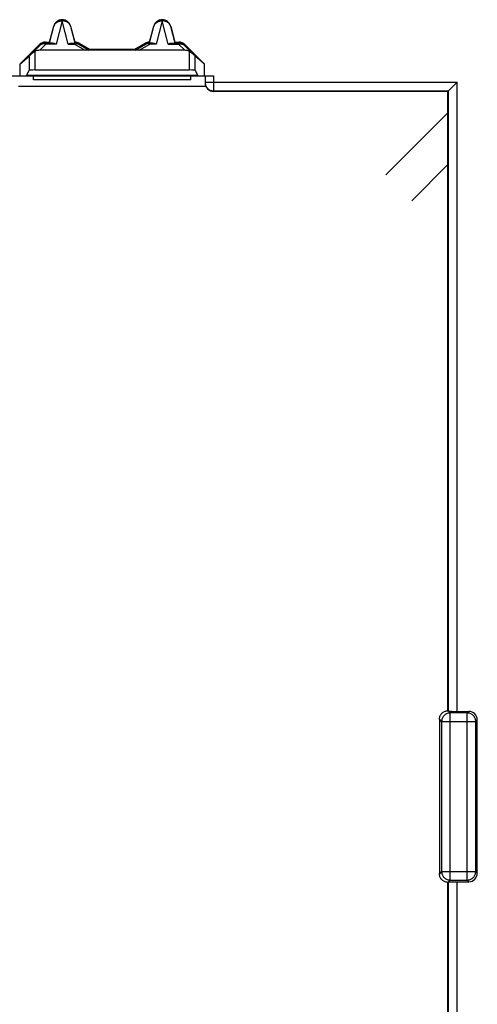
# Model space of a CAD drawing. Units: millimetres. Extents: x 113 to 235, y 22 to 112.
# Drawn here: x 194 to 210, y 59 to 94 of the extents above; entities that cross this region are included whole.
import ezdxf

# ---------------------------------------------------------------- set-up
doc = ezdxf.new("R2010")
doc.units = ezdxf.units.MM
doc.header["$LTSCALE"] = 16.335
doc.layers.get('0').update_dxf_attribs({"linetype": 'CONTINUOUS'})
doc.layers.add('ASSI', color=7, linetype='CONTINUOUS')
doc.layers.add('DRAFT', color=7, linetype='CONTINUOUS')

msp = doc.modelspace()

# ---------------------------------------------------------------- linework, layer by layer
at = {"color": 250, "linetype": 'CONTINUOUS'}
for p, q in [((195.101, 93.661), (194.887, 92.852)), ((195.315, 92.852), (195.101, 93.661)), ((198.601, 93.661), (198.387, 92.852)), ((198.815, 92.852), (198.601, 93.661)), ((194.811, 93.473), (194.804, 93.475)), ((195.391, 93.473), (195.398, 93.475)), ((198.311, 93.473), (198.304, 93.475)), ((198.891, 93.473), (198.898, 93.475)), ((194.316, 92.799), (194.303, 92.832)), ((194.314, 92.634), (194.528, 92.852)), ((194.528, 92.887), (194.515, 92.92)), ((194.528, 92.852), (194.528, 92.887)), ((194.887, 92.852), (194.528, 92.852)), ((195.315, 92.852), (195.535, 92.852)), ((195.535, 92.887), (195.535, 92.852)), ((195.535, 92.852), (195.908, 92.634)), ((195.685, 92.847), (195.694, 92.88)), ((197.793, 92.634), (198.166, 92.852)), ((198.016, 92.847), (198.007, 92.88)), ((198.166, 92.852), (198.166, 92.887)), ((198.387, 92.852), (198.166, 92.852)), ((198.815, 92.852), (199.173, 92.852)), ((199.173, 92.887), (199.187, 92.92)), ((199.173, 92.887), (199.173, 92.852)), ((199.173, 92.852), (199.388, 92.634)), ((199.385, 92.799), (199.399, 92.832)), ((193.946, 92.425), (193.946, 91.926)), ((194.145, 92.592), (194.145, 91.945)), ((199.556, 91.945), (199.556, 92.592)), ((199.756, 91.926), (199.756, 92.425)), ((199.848, 91.75), (193.853, 91.75)), ((200.401, 91.745), (200.401, 91.195)), ((200.101, 91.513), (208.918, 91.513)), ((208.918, 69.523), (208.918, 91.513)), ((200.401, 91.213), (208.618, 91.213)), ((208.618, 69.528), (208.618, 91.213)), ((208.379, 69.167), (208.301, 69.245)), ((208.679, 69.467), (208.618, 69.528)), ((209.272, 69.467), (208.679, 69.467)), ((208.679, 63.624), (208.679, 69.467)), ((209.272, 69.467), (209.328, 69.523)), ((209.272, 63.624), (209.272, 69.467)), ((209.572, 69.167), (209.628, 69.223)), ((208.379, 69.167), (209.572, 69.167)), ((208.379, 69.167), (208.379, 63.924)), ((209.572, 63.924), (209.572, 69.167)), ((208.379, 63.924), (208.301, 63.845)), ((208.379, 63.924), (209.572, 63.924)), ((209.572, 63.924), (209.628, 63.868)), ((208.679, 63.624), (208.618, 63.563)), ((208.618, 41.878), (208.618, 63.563)), ((208.679, 63.624), (209.272, 63.624)), ((208.918, 41.578), (208.918, 63.568)), ((209.272, 63.624), (209.328, 63.568))]:
    msp.add_line(p, q, dxfattribs=at)
at = {"color": 7, "linetype": 'CONTINUOUS'}
for p, q in [((194.655, 92.92), (194.804, 93.475)), ((194.656, 92.889), (194.811, 93.473)), ((195.391, 93.473), (195.545, 92.889)), ((195.398, 93.475), (195.546, 92.92)), ((198.155, 92.92), (198.304, 93.475)), ((198.156, 92.889), (198.311, 93.473)), ((198.891, 93.473), (199.045, 92.889)), ((198.898, 93.475), (199.046, 92.92)), ((193.628, 92.158), (194.303, 92.832)), ((194.044, 92.522), (194.316, 92.799)), ((199.388, 92.634), (194.314, 92.634)), ((194.515, 92.92), (194.655, 92.92)), ((194.764, 92.887), (194.528, 92.887)), ((194.656, 92.889), (194.655, 92.92)), ((195.438, 92.887), (195.535, 92.887)), ((195.535, 92.889), (195.539, 92.889)), ((195.545, 92.889), (195.546, 92.92)), ((195.685, 92.847), (196.048, 92.635)), ((195.694, 92.88), (196.057, 92.67)), ((196.057, 92.67), (196.048, 92.635)), ((196.057, 92.67), (197.644, 92.67)), ((197.644, 92.67), (198.007, 92.88)), ((197.644, 92.67), (197.654, 92.635)), ((197.654, 92.635), (198.016, 92.847)), ((198.155, 92.92), (198.156, 92.889)), ((198.264, 92.887), (198.166, 92.887)), ((198.938, 92.887), (199.173, 92.887)), ((199.045, 92.889), (199.046, 92.92)), ((199.046, 92.92), (199.187, 92.92)), ((199.385, 92.799), (199.658, 92.522)), ((199.399, 92.832), (200.073, 92.158)), ((193.628, 92.158), (193.946, 92.425)), ((200.073, 92.158), (199.756, 92.425)), ((193.628, 91.745), (193.628, 92.158)), ((193.853, 91.75), (193.946, 91.926)), ((194.145, 91.945), (199.556, 91.945)), ((199.756, 91.926), (199.848, 91.75)), ((200.073, 92.158), (200.073, 91.745)), ((193.301, 91.745), (200.401, 91.745)), ((194.101, 91.595), (194.101, 91.745)), ((199.601, 91.595), (194.101, 91.595)), ((199.601, 91.595), (199.601, 91.745)), ((200.101, 91.745), (200.101, 91.495)), ((208.63, 91.225), (208.892, 91.486)), ((208.892, 91.486), (208.918, 91.513)), ((208.601, 91.195), (200.401, 91.195)), ((208.621, 91.216), (208.601, 91.195)), ((208.601, 69.545), (208.601, 91.195)), ((208.618, 91.213), (208.619, 91.214)), ((208.618, 69.528), (208.601, 69.545)), ((208.301, 69.245), (208.301, 63.845)), ((208.669, 69.525), (208.69, 69.525)), ((208.69, 69.525), (208.727, 69.524)), ((208.727, 69.524), (208.785, 69.523)), ((208.785, 69.523), (208.85, 69.523)), ((208.85, 69.523), (209.328, 69.523)), ((209.628, 63.868), (209.628, 69.223)), ((208.618, 63.563), (208.601, 63.545)), ((208.601, 41.895), (208.601, 63.545)), ((208.651, 63.565), (208.671, 63.566)), ((208.671, 63.566), (208.695, 63.566)), ((208.695, 63.566), (208.737, 63.567)), ((208.737, 63.567), (208.787, 63.568)), ((208.787, 63.568), (208.86, 63.568)), ((208.86, 63.568), (209.328, 63.568))]:
    msp.add_line(p, q, dxfattribs=at)
for points in [[(194.811, 93.473), (194.82, 93.501), (194.831, 93.527), (194.845, 93.553), (194.862, 93.577), (194.88, 93.599), (194.901, 93.62), (194.924, 93.638), (194.948, 93.654), (194.974, 93.667), (195.001, 93.678), (195.029, 93.687), (195.057, 93.692), (195.086, 93.695), (195.115, 93.695), (195.144, 93.692), (195.173, 93.687), (195.201, 93.678), (195.228, 93.667), (195.253, 93.654), (195.278, 93.638), (195.3, 93.62), (195.321, 93.599), (195.34, 93.577), (195.356, 93.553), (195.37, 93.527), (195.382, 93.501), (195.391, 93.473)], [(198.311, 93.473), (198.32, 93.501), (198.331, 93.527), (198.345, 93.553), (198.362, 93.577), (198.38, 93.599), (198.401, 93.62), (198.424, 93.638), (198.448, 93.654), (198.474, 93.667), (198.501, 93.678), (198.529, 93.687), (198.557, 93.692), (198.586, 93.695), (198.615, 93.695), (198.644, 93.692), (198.673, 93.687), (198.701, 93.678), (198.728, 93.667), (198.753, 93.654), (198.778, 93.638), (198.8, 93.62), (198.821, 93.599), (198.84, 93.577), (198.856, 93.553), (198.87, 93.527), (198.882, 93.501), (198.891, 93.473)], [(194.316, 92.799), (194.336, 92.817), (194.356, 92.833), (194.378, 92.847), (194.402, 92.859), (194.426, 92.869), (194.451, 92.877), (194.476, 92.882), (194.502, 92.886), (194.528, 92.887)], [(194.764, 92.887), (194.782, 92.886), (194.802, 92.883), (194.822, 92.878), (194.843, 92.872), (194.864, 92.863), (194.887, 92.852)], [(195.315, 92.852), (195.337, 92.863), (195.359, 92.872), (195.38, 92.878), (195.4, 92.883), (195.419, 92.886), (195.438, 92.887)], [(195.535, 92.887), (195.553, 92.886), (195.57, 92.885), (195.587, 92.882), (195.604, 92.879), (195.621, 92.874), (195.638, 92.869), (195.654, 92.862), (195.67, 92.855), (195.685, 92.847)], [(195.539, 92.889), (195.543, 92.889), (195.544, 92.889), (195.545, 92.889), (195.545, 92.889)], [(198.016, 92.847), (198.032, 92.855), (198.048, 92.862), (198.064, 92.869), (198.08, 92.874), (198.097, 92.879), (198.114, 92.882), (198.132, 92.885), (198.149, 92.886), (198.166, 92.887)], [(198.156, 92.889), (198.157, 92.889), (198.157, 92.889), (198.159, 92.889)], [(198.159, 92.889), (198.163, 92.889), (198.166, 92.889)], [(198.264, 92.887), (198.282, 92.886), (198.302, 92.883), (198.322, 92.878), (198.343, 92.872), (198.364, 92.863), (198.387, 92.852)], [(198.815, 92.852), (198.837, 92.863), (198.859, 92.872), (198.88, 92.878), (198.9, 92.883), (198.919, 92.886), (198.938, 92.887)], [(199.173, 92.887), (199.199, 92.886), (199.225, 92.882), (199.251, 92.877), (199.276, 92.869), (199.3, 92.859), (199.323, 92.847), (199.345, 92.833), (199.366, 92.817), (199.385, 92.799)], [(194.145, 92.592), (194.127, 92.583), (194.11, 92.572), (194.092, 92.561), (194.075, 92.549), (194.059, 92.536), (194.044, 92.522)], [(199.658, 92.522), (199.642, 92.536), (199.626, 92.549), (199.609, 92.561), (199.592, 92.572), (199.574, 92.583), (199.556, 92.592)], [(208.621, 91.216), (208.625, 91.22), (208.63, 91.225)], [(208.301, 69.245), (208.302, 69.272), (208.305, 69.298), (208.311, 69.323), (208.319, 69.348), (208.329, 69.372), (208.341, 69.395), (208.355, 69.417), (208.371, 69.438), (208.389, 69.458), (208.408, 69.475), (208.429, 69.491), (208.451, 69.505), (208.474, 69.517), (208.498, 69.527), (208.523, 69.535), (208.548, 69.541), (208.574, 69.544), (208.601, 69.545)], [(208.618, 69.528), (208.619, 69.528), (208.621, 69.527), (208.624, 69.527), (208.627, 69.527), (208.632, 69.526), (208.638, 69.526), (208.644, 69.526), (208.652, 69.526), (208.669, 69.525)], [(208.601, 63.545), (208.574, 63.547), (208.548, 63.55), (208.523, 63.556), (208.498, 63.563), (208.474, 63.574), (208.451, 63.586), (208.429, 63.6), (208.408, 63.616), (208.389, 63.633), (208.371, 63.653), (208.355, 63.673), (208.341, 63.695), (208.329, 63.719), (208.319, 63.743), (208.311, 63.768), (208.305, 63.793), (208.302, 63.819), (208.301, 63.845)], [(208.618, 63.563), (208.619, 63.563), (208.621, 63.564), (208.625, 63.564), (208.63, 63.564), (208.636, 63.565), (208.643, 63.565), (208.651, 63.565)]]:
    msp.add_lwpolyline(points, dxfattribs=at)
at = {"color": 250, "linetype": 'CONTINUOUS'}
for points in [[(194.811, 93.473), (194.815, 93.488), (194.821, 93.502), (194.828, 93.517), (194.835, 93.531), (194.844, 93.545), (194.854, 93.559), (194.866, 93.572), (194.879, 93.585), (194.893, 93.598), (194.91, 93.61), (194.928, 93.621), (194.948, 93.632), (194.97, 93.641), (194.994, 93.649), (195.019, 93.655), (195.046, 93.659), (195.073, 93.661), (195.101, 93.66)], [(195.391, 93.473), (195.387, 93.485), (195.383, 93.496), (195.378, 93.508), (195.373, 93.52), (195.366, 93.531), (195.359, 93.543), (195.35, 93.554), (195.341, 93.566), (195.331, 93.577), (195.319, 93.588), (195.306, 93.599), (195.292, 93.61), (195.276, 93.62), (195.259, 93.629), (195.241, 93.638), (195.22, 93.645), (195.199, 93.651), (195.176, 93.656), (195.152, 93.659), (195.127, 93.661), (195.101, 93.66)], [(198.311, 93.473), (198.315, 93.488), (198.321, 93.502), (198.328, 93.517), (198.335, 93.531), (198.344, 93.545), (198.354, 93.559), (198.366, 93.572), (198.379, 93.585), (198.393, 93.598), (198.41, 93.61), (198.428, 93.621), (198.448, 93.632), (198.47, 93.641), (198.494, 93.649), (198.519, 93.655), (198.546, 93.659), (198.573, 93.661), (198.601, 93.66)], [(198.891, 93.473), (198.887, 93.485), (198.883, 93.496), (198.878, 93.508), (198.873, 93.52), (198.866, 93.531), (198.859, 93.543), (198.85, 93.554), (198.841, 93.566), (198.831, 93.577), (198.819, 93.588), (198.806, 93.599), (198.792, 93.61), (198.776, 93.62), (198.759, 93.629), (198.741, 93.638), (198.72, 93.645), (198.699, 93.651), (198.676, 93.656), (198.652, 93.659), (198.627, 93.661), (198.601, 93.66)], [(194.488, 92.858), (194.468, 92.858), (194.449, 92.858), (194.43, 92.855), (194.411, 92.851), (194.393, 92.846), (194.376, 92.84), (194.36, 92.831), (194.344, 92.822), (194.33, 92.811), (194.316, 92.799)], [(194.528, 92.852), (194.508, 92.856), (194.488, 92.858)], [(195.535, 92.852), (195.553, 92.858), (195.571, 92.862)], [(195.571, 92.862), (195.589, 92.865), (195.607, 92.866), (195.624, 92.866), (195.64, 92.863), (195.656, 92.859), (195.671, 92.854), (195.685, 92.847)], [(198.13, 92.862), (198.113, 92.865), (198.095, 92.866), (198.078, 92.866), (198.062, 92.863), (198.046, 92.859), (198.031, 92.854), (198.016, 92.847)], [(198.166, 92.852), (198.148, 92.858), (198.13, 92.862)], [(199.173, 92.852), (199.193, 92.856), (199.213, 92.858)], [(199.213, 92.858), (199.233, 92.858), (199.253, 92.858), (199.272, 92.855), (199.291, 92.851), (199.308, 92.846), (199.326, 92.839), (199.342, 92.831), (199.357, 92.822), (199.372, 92.811), (199.385, 92.799)], [(200.101, 91.513), (200.102, 91.487), (200.105, 91.461), (200.111, 91.435), (200.119, 91.41), (200.129, 91.386), (200.141, 91.363), (200.155, 91.341), (200.171, 91.32), (200.189, 91.301), (200.208, 91.283), (200.229, 91.267), (200.251, 91.253), (200.274, 91.241), (200.298, 91.231), (200.323, 91.223), (200.349, 91.218), (200.375, 91.214), (200.401, 91.213)], [(208.679, 69.467), (208.653, 69.466), (208.627, 69.462), (208.602, 69.457), (208.577, 69.449), (208.553, 69.439), (208.529, 69.427), (208.507, 69.412), (208.487, 69.397), (208.467, 69.379), (208.45, 69.36), (208.434, 69.339), (208.42, 69.317), (208.407, 69.294), (208.397, 69.269), (208.39, 69.244), (208.384, 69.219), (208.381, 69.193), (208.379, 69.167)], [(209.572, 69.167), (209.571, 69.193), (209.568, 69.219), (209.562, 69.244), (209.554, 69.269), (209.544, 69.294), (209.532, 69.317), (209.518, 69.339), (209.502, 69.36), (209.484, 69.379), (209.465, 69.397), (209.444, 69.412), (209.422, 69.427), (209.399, 69.439), (209.375, 69.449), (209.35, 69.457), (209.324, 69.462), (209.298, 69.466), (209.272, 69.467)], [(208.379, 63.924), (208.381, 63.898), (208.384, 63.872), (208.39, 63.846), (208.397, 63.821), (208.407, 63.797), (208.42, 63.774), (208.434, 63.752), (208.45, 63.731), (208.467, 63.712), (208.487, 63.694), (208.507, 63.678), (208.529, 63.664), (208.553, 63.652), (208.577, 63.642), (208.602, 63.634), (208.627, 63.629), (208.653, 63.625), (208.679, 63.624)], [(209.272, 63.624), (209.298, 63.625), (209.324, 63.629), (209.35, 63.634), (209.375, 63.642), (209.399, 63.652), (209.422, 63.664), (209.444, 63.678), (209.465, 63.694), (209.484, 63.712), (209.502, 63.731), (209.518, 63.752), (209.532, 63.774), (209.544, 63.797), (209.554, 63.821), (209.562, 63.846), (209.568, 63.872), (209.571, 63.898), (209.572, 63.924)]]:
    msp.add_lwpolyline(points, dxfattribs=at)
at = {"color": 7, "linetype": 'CONTINUOUS'}
for centre, major_axis, ratio, start_param, end_param in [((194.24, 92.294), (-0.262, -0.267), 0.801961, -2.473268, -1.970395), ((194.515, 92.62), (-0.115, 0.277), 0.99998, -0.392692, 0.392692), ((195.544, 92.62), (0.078, 0.29), 0.999982, -0.261795, 0.253845), ((198.157, 92.62), (-0.078, 0.29), 0.999982, -0.253845, 0.261795), ((199.187, 92.62), (0.115, 0.277), 0.99998, -0.392692, 0.392692), ((199.461, 92.294), (-0.262, 0.267), 0.801961, -1.171197, -0.668324), ((194.145, 92.625), (0.2, 0.2), 0.004114, -3.093347, -2.109053), ((199.556, 92.625), (-0.2, 0.2), 0.004114, -4.174132, -3.189839), ((194.145, 91.925), (0.2, 0), 0.1, 1.570796, 3.089233), ((199.556, 91.925), (0.2, 0), 0.1, 0.05236, 1.570796), ((193.848, 92.745), (0, 1), 0.052408, -3.141593, -3.041924), ((199.853, 92.745), (0, 1), 0.052408, -3.241261, -3.141593), ((200.401, 91.495), (0, 0.3), 0.999848, 1.570796, 3.141593), ((209.328, 69.223), (0.212, 0.212), 0.999695, -0.785246, 0.785246), ((209.328, 63.868), (-0.212, 0.212), 0.999695, -3.926839, -2.356347)]:
    msp.add_ellipse(centre, major_axis=major_axis, ratio=ratio, start_param=start_param, end_param=end_param, dxfattribs=at)
at = {"layer": 'ASSI', "color": 250, "linetype": 'CONTINUOUS'}
for p, q in [((193.579, 91.384), (200.122, 91.384)), ((208.601, 90.448), (206.429, 88.276)), ((208.601, 88.642), (207.332, 87.373))]:
    msp.add_line(p, q, dxfattribs=at)
at = {"layer": 'DRAFT', "color": 7, "linetype": 'CONTINUOUS'}
for centre in [(195.101, 93.395), (198.601, 93.395)]:
    msp.add_arc(centre, 0.307, 15, 165, dxfattribs=at)

doc.saveas('drawing.dxf')
